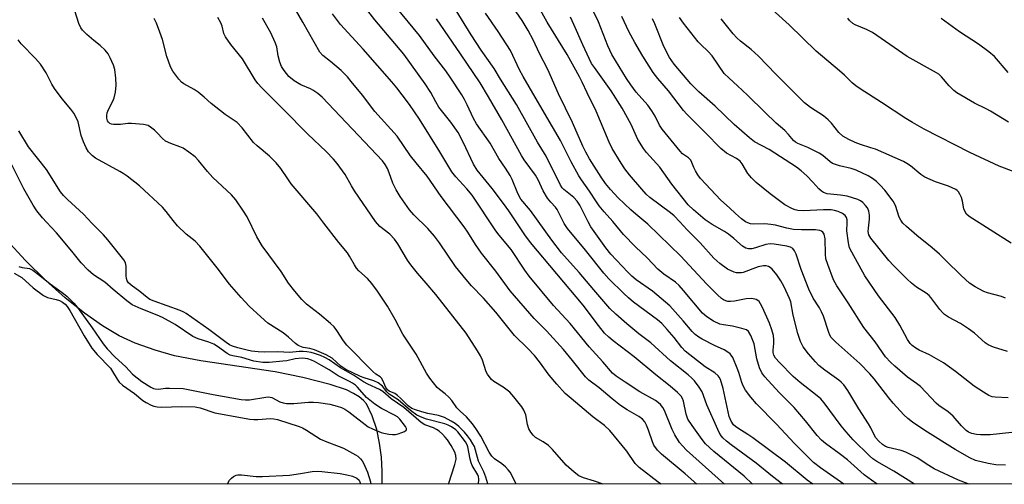
# Model space of a CAD drawing. Units: inches. Extents: x 1237767 to 1243767, y 533455 to 537455.
# Drawn here: x 1238691 to 1238984, y 533455 to 533593 of the extents above; entities that cross this region are included whole.
import ezdxf

# ---------------------------------------------------------------- set-up
doc = ezdxf.new("R2010")
doc.units = ezdxf.units.IN
doc.header["$MEASUREMENT"] = 0
for name, color, linetype in [('HYDRO-Single Line Stream', 4, 'Continuous'), ('NTRL-Trees', 3, 'Continuous'), ('Undefined', 1, 'Continuous')]:
    doc.layers.add(name, color=color, linetype=linetype)

msp = doc.modelspace()

# ---------------------------------------------------------------- linework, layer by layer
at = {"layer": 'HYDRO-Single Line Stream'}
msp.add_lwpolyline([(1238799.13, 533455.19), (1238799.14, 533458.32), (1238799.14, 533459.01), (1238798.86, 533463.2), (1238798.31, 533467.42), (1238797.49, 533471.45), (1238796.13, 533475.52), (1238794.39, 533479.07), (1238793.55, 533480.1), (1238792.22, 533481.21), (1238790.6, 533482.2), (1238788.43, 533483.22), (1238783.58, 533484.87), (1238775.42, 533486.96), (1238767.19, 533488.66), (1238745.11, 533491.85), (1238737.17, 533493.39), (1238731.42, 533495.09), (1238725.49, 533497.14), (1238720.71, 533499.34), (1238715.75, 533502.28), (1238710.36, 533506.05), (1238704.67, 533510.62), (1238698.83, 533515.83), (1238692.77, 533521.81), (1238687.12, 533527.93)], dxfattribs=at)
at = {"layer": 'NTRL-Trees'}
msp.add_polyline3d([(1239581.03, 533556.35, 0), (1239535.68, 533524.48, 0), (1239459.69, 533510.41, 0), (1239438.83, 533486.47, 0), (1239444.86, 533455.12, 0), (1237766.51, 533455.29, 0), (1237766.66, 535780.86, 0)], dxfattribs=at)
at = {"layer": 'Undefined'}
for points, elevation in [([(1238974.1, 533455.17), (1238973.75, 533455.26), (1238970.84, 533456.31), (1238963.61, 533459.76), (1238961.97, 533460.7), (1238958.49, 533462.98), (1238955.11, 533464.69), (1238953.77, 533465.21), (1238949.85, 533466.1), (1238949.12, 533466.41), (1238948.17, 533467.01), (1238947.07, 533467.92), (1238946.11, 533469.09), (1238944.71, 533471.91), (1238943.98, 533473.18), (1238941.11, 533477.59), (1238937.8, 533483.03), (1238936.64, 533484.72), (1238935.87, 533485.54), (1238935.21, 533486.09), (1238930.97, 533489.1), (1238929.25, 533490.53), (1238928.25, 533491.55), (1238926.09, 533493.99), (1238924.53, 533496.04), (1238923.73, 533497.64), (1238922.98, 533500.04), (1238921.59, 533505.46), (1238920.82, 533509.42), (1238920.47, 533510.5), (1238918.83, 533513.91), (1238917.89, 533515.68), (1238916.69, 533517.47), (1238915.26, 533519.18), (1238914.66, 533519.72), (1238914.22, 533519.99), (1238913.52, 533520.2), (1238912.74, 533520.23), (1238911.11, 533519.85), (1238906.7, 533518.23), (1238906.14, 533518.11), (1238905.29, 533518.06), (1238904.72, 533518.11), (1238903.93, 533518.31), (1238901.98, 533519.24), (1238899.69, 533520.88), (1238897.96, 533522.48), (1238893.82, 533527.01), (1238889.96, 533530.86), (1238887.77, 533533.33), (1238886.11, 533535.04), (1238884.98, 533535.97), (1238878.87, 533540.56), (1238877.78, 533541.52), (1238876.42, 533542.98), (1238872.8, 533547.31), (1238871.44, 533549.07), (1238870.34, 533550.72), (1238867.62, 533555.16), (1238866.74, 533557), (1238862.9, 533566.27), (1238860.14, 533571.71), (1238858.72, 533574.86), (1238857.89, 533576.49), (1238854.21, 533583.1), (1238848.26, 533592.75), (1238843.76, 533600.92)], 326), ([(1238987.43, 533548.16), (1238982.95, 533549.9), (1238974.16, 533553.96), (1238960.55, 533560.92), (1238957.09, 533562.87), (1238955.12, 533564.08), (1238947.87, 533568.85), (1238941.57, 533572.87), (1238940.2, 533573.84), (1238939.17, 533574.69), (1238936.88, 533576.94), (1238935.37, 533578.3), (1238928.43, 533584.14), (1238920.32, 533592.01), (1238910.16, 533601.27)], 340), ([(1238892.87, 533455.18), (1238889.38, 533458.25), (1238882.31, 533464.09), (1238881.16, 533465.24), (1238880.06, 533466.78), (1238879.62, 533467.77), (1238878.49, 533471.2), (1238877.89, 533472.78), (1238877.35, 533473.71), (1238876.66, 533474.5), (1238875.57, 533475.34), (1238872.06, 533477.31), (1238870.14, 533478.55), (1238867.61, 533480.58), (1238863.79, 533483.87), (1238860.71, 533486.09), (1238859.65, 533487.12), (1238855.85, 533491.96), (1238853.09, 533495.31), (1238848.01, 533500.85), (1238844.38, 533504.55), (1238837.27, 533512.72), (1238832.97, 533518.61), (1238828.68, 533523.91), (1238826.94, 533526.51), (1238824.63, 533530.25), (1238823.55, 533531.83), (1238816.68, 533540.8), (1238812.54, 533546.88), (1238809.19, 533550.82), (1238807.54, 533552.93), (1238803.53, 533558.83), (1238796.93, 533566.15), (1238793.2, 533570.98), (1238789.89, 533575.11), (1238788.72, 533576.45), (1238786.84, 533578.35), (1238783.69, 533581), (1238781.4, 533582.81), (1238780.47, 533583.85), (1238775.49, 533592.75), (1238771.05, 533600.39)], 310), ([(1238909.44, 533455.18), (1238906.91, 533457.56), (1238897.96, 533464.94), (1238895.44, 533467.19), (1238894.4, 533468.49), (1238891.43, 533472.62), (1238890.2, 533474.51), (1238889.67, 533475.98), (1238888.93, 533479.86), (1238888.62, 533480.66), (1238888.14, 533481.38), (1238887.12, 533482.43), (1238884.91, 533484.38), (1238880.65, 533487.73), (1238874.17, 533493.06), (1238867.93, 533497.82), (1238866.61, 533498.96), (1238865.39, 533500.17), (1238863.59, 533502.4), (1238858.95, 533508.46), (1238843.31, 533527.14), (1238841.65, 533529.42), (1238836.82, 533536.61), (1238835.28, 533538.78), (1238831.82, 533543.26), (1238827.42, 533548.7), (1238826.32, 533550.48), (1238823.2, 533557.05), (1238821.69, 533559.87), (1238819.57, 533562.94), (1238816.01, 533567.43), (1238815.04, 533569.03), (1238813.55, 533571.84), (1238811.91, 533574.42), (1238805.53, 533583.18), (1238796.86, 533593.41), (1238793.08, 533598.45)], 314), ([(1238936.69, 533455.17), (1238929.67, 533460.04), (1238927.66, 533461.66), (1238921.95, 533467.3), (1238916.64, 533472.99), (1238910.67, 533479.11), (1238908.98, 533481.11), (1238907.38, 533483.19), (1238906.64, 533484.4), (1238906.23, 533485.44), (1238905.38, 533488.41), (1238904.91, 533489.75), (1238903.55, 533492.89), (1238903.12, 533493.61), (1238902.77, 533494.01), (1238902.14, 533494.51), (1238900.97, 533495.21), (1238898.15, 533496.45), (1238894.41, 533498.32), (1238893.44, 533498.9), (1238892.37, 533499.69), (1238891.43, 533500.63), (1238888.76, 533503.85), (1238884.8, 533508.29), (1238879.64, 533512.61), (1238874.79, 533516.02), (1238873.48, 533517.07), (1238872.26, 533518.27), (1238867.27, 533523.65), (1238865.72, 533525.58), (1238861.3, 533531.79), (1238860.43, 533533.32), (1238857.95, 533538.26), (1238857.21, 533539.49), (1238856.24, 533540.53), (1238853.27, 533542.89), (1238852.77, 533543.43), (1238852.24, 533544.21), (1238847.95, 533552.85), (1238845.4, 533557.02), (1238839.1, 533568.19), (1238834.36, 533575.73), (1238832.44, 533578.94), (1238828.61, 533584.38), (1238825.59, 533588.95), (1238819.85, 533598.33)], 320), ([(1238957.67, 533455.17), (1238951.53, 533459.04), (1238946.45, 533461.95), (1238945.26, 533462.73), (1238944.27, 533463.59), (1238939.48, 533468.39), (1238937.36, 533470.74), (1238935.89, 533472.56), (1238930.81, 533479.35), (1238929.76, 533480.57), (1238928.74, 533481.5), (1238923.69, 533485.45), (1238921.57, 533487.24), (1238917.5, 533491.37), (1238916.34, 533492.67), (1238915.8, 533493.62), (1238915.62, 533494.34), (1238915.61, 533495.1), (1238915.82, 533497.05), (1238915.82, 533498.13), (1238915.65, 533499.48), (1238915.25, 533501.08), (1238914.47, 533503.08), (1238912.38, 533507.79), (1238911.86, 533508.85), (1238911.39, 533509.55), (1238911, 533509.9), (1238910.54, 533510.14), (1238909.24, 533510.48), (1238907.51, 533510.38), (1238904.06, 533509.67), (1238902.92, 533509.54), (1238902.08, 533509.6), (1238901.53, 533509.72), (1238900.84, 533510.03), (1238900.19, 533510.45), (1238898.97, 533511.53), (1238895.72, 533514.86), (1238888.11, 533523.11), (1238878.21, 533532.6), (1238874.64, 533535.53), (1238873.19, 533536.84), (1238869.45, 533540.48), (1238867.13, 533542.95), (1238865.67, 533544.71), (1238864.36, 533546.56), (1238860.92, 533552.02), (1238859.77, 533554.03), (1238858.89, 533555.87), (1238855.83, 533562.9), (1238851.6, 533571.4), (1238848.5, 533578.69), (1238845.96, 533583.41), (1238844.09, 533587.47), (1238842.64, 533590.29), (1238840.85, 533593.26), (1238836.55, 533599.55)], 324), ([(1238830.54, 533455.19), (1238830.53, 533455.24), (1238829.98, 533457.29), (1238829.41, 533458.83), (1238827.83, 533461.98), (1238826.92, 533465.32), (1238826.56, 533466.36), (1238826.15, 533467.21), (1238825.44, 533468.35), (1238824.56, 533469.52), (1238823.59, 533470.64), (1238821.92, 533472.36), (1238820.87, 533473.23), (1238819.7, 533473.96), (1238817.64, 533474.98), (1238815.92, 533475.59), (1238812.66, 533476.25), (1238810.96, 533476.69), (1238809, 533477.29), (1238807.93, 533477.73), (1238806.86, 533478.54), (1238804.59, 533480.78), (1238803.64, 533481.6), (1238802.83, 533482.12), (1238801.19, 533482.89), (1238800.66, 533483.29), (1238800.22, 533483.97), (1238799.34, 533486.07), (1238798.91, 533486.76), (1238798.53, 533487.13), (1238797.21, 533487.96), (1238796.34, 533488.7), (1238788.58, 533496.55), (1238787.53, 533497.82), (1238785.62, 533500.92), (1238784.75, 533502.05), (1238783.65, 533503.06), (1238780.44, 533505.75), (1238776.58, 533508.73), (1238775.15, 533510.19), (1238773.04, 533512.61), (1238771.22, 533515.03), (1238768.98, 533518.53), (1238763.3, 533526.19), (1238761.73, 533528.86), (1238758.87, 533534.81), (1238757.8, 533536.5), (1238755.53, 533539.82), (1238754.18, 533541.3), (1238748.61, 533546.46), (1238747.05, 533548.25), (1238744.36, 533551.6), (1238743.38, 533552.63), (1238741.53, 533554.06), (1238739.82, 533555.2), (1238738.79, 533555.66), (1238736.12, 533556.58), (1238734.55, 533557.36), (1238733.67, 533558.09), (1238732.09, 533559.78), (1238731.22, 533560.59), (1238730.07, 533561.51), (1238729.33, 533561.94), (1238727.93, 533562.27), (1238724.41, 533562.59), (1238723.27, 533562.57), (1238721.08, 533562.3), (1238719.03, 533562.3), (1238718.47, 533562.38), (1238717.98, 533562.55), (1238717.5, 533562.94), (1238717.25, 533563.35), (1238717.06, 533564.12), (1238717.06, 533564.92), (1238717.17, 533565.71), (1238717.52, 533566.73), (1238718.83, 533569.2), (1238719.25, 533570.25), (1238719.63, 533571.91), (1238719.86, 533574.04), (1238719.76, 533576.04), (1238719.42, 533578.62), (1238718.99, 533579.98), (1238718.08, 533582.09), (1238717.42, 533583.35), (1238716.53, 533584.44), (1238715.06, 533585.81), (1238713.13, 533587.34), (1238711.12, 533589.13), (1238709.83, 533590.37), (1238709.28, 533591.05), (1238708.68, 533592.35), (1238707.51, 533596.17)], 302), ([(1238901.07, 533455.18), (1238889.73, 533465.33), (1238888.54, 533466.58), (1238887.68, 533467.62), (1238886.25, 533469.82), (1238885.49, 533471.41), (1238883.2, 533477.11), (1238882.71, 533478.01), (1238882.06, 533478.86), (1238881.48, 533479.43), (1238880.56, 533480.09), (1238875.88, 533482.65), (1238871.5, 533485.49), (1238868.85, 533487.31), (1238867.74, 533488.25), (1238864.86, 533491.55), (1238860.81, 533496.02), (1238855.1, 533503.03), (1238850.14, 533508.34), (1238842.89, 533517.12), (1238841.56, 533518.93), (1238837.53, 533525.02), (1238834, 533529.28), (1238832.99, 533530.65), (1238825.93, 533541.21), (1238824.35, 533543.15), (1238821.05, 533546.68), (1238819.88, 533548.19), (1238816.26, 533554.15), (1238810.17, 533563.89), (1238807.19, 533568.22), (1238805.08, 533571.08), (1238803.46, 533573.21), (1238802, 533574.98), (1238793.42, 533584.75), (1238786.72, 533592.08), (1238784.27, 533595.19)], 312), ([(1238918.42, 533455.18), (1238915.43, 533457.44), (1238910.57, 533461.41), (1238903.05, 533466.86), (1238901.67, 533467.97), (1238900.64, 533468.94), (1238899.85, 533469.98), (1238899.07, 533471.46), (1238895.81, 533478.76), (1238894.4, 533482.64), (1238893.51, 533484.09), (1238892.16, 533485.93), (1238891.35, 533486.77), (1238890.25, 533487.74), (1238885.02, 533491.86), (1238879.14, 533497.26), (1238875.57, 533499.91), (1238871.98, 533502.87), (1238868.69, 533505.76), (1238866.95, 533507.49), (1238862.16, 533512.99), (1238857.8, 533518.24), (1238852.53, 533524.01), (1238849.65, 533527.83), (1238843.29, 533536.66), (1238840.46, 533540.09), (1238839.5, 533541.7), (1238837.86, 533545.86), (1238837.23, 533547.13), (1238835.86, 533549.3), (1238833.87, 533552.11), (1238831.3, 533556.75), (1238827.19, 533562.46), (1238826.32, 533564.06), (1238824.44, 533568.18), (1238823.66, 533569.72), (1238822.8, 533571.16), (1238819.38, 533576.41), (1238818.06, 533578.24), (1238814.55, 533582.77), (1238810.18, 533588.82), (1238803.18, 533597.32)], 316), ([(1238946.55, 533455.17), (1238944.86, 533456.33), (1238942.75, 533457.94), (1238937.77, 533462.39), (1238935.25, 533464.34), (1238931.16, 533467.27), (1238929.96, 533468.25), (1238928.7, 533469.67), (1238925.24, 533474.02), (1238921.85, 533477.98), (1238917.43, 533482.51), (1238913.07, 533487.15), (1238912.24, 533488.31), (1238911.54, 533489.83), (1238910.75, 533492.49), (1238909.96, 533496.96), (1238908.98, 533499.44), (1238908.27, 533500.65), (1238907.63, 533501.12), (1238906.3, 533501.56), (1238903.45, 533502.2), (1238900.8, 533502.58), (1238899.69, 533502.85), (1238897.83, 533503.73), (1238895.79, 533504.96), (1238894.58, 533506.11), (1238888.93, 533512.83), (1238887.56, 533514.35), (1238886.47, 533515.29), (1238883.04, 533517.69), (1238881.23, 533519.18), (1238878.09, 533522.54), (1238874.56, 533525.82), (1238870.99, 533529.52), (1238867.79, 533533.4), (1238865.25, 533536.24), (1238863.76, 533538.09), (1238862.91, 533539.28), (1238860.88, 533542.44), (1238858.48, 533545.76), (1238857.69, 533546.98), (1238855.42, 533551.19), (1238852.25, 533557.49), (1238849.81, 533561.57), (1238844.71, 533570.44), (1238841.09, 533576.53), (1238840.06, 533578.55), (1238837.33, 533584.34), (1238833.68, 533589.97), (1238829.88, 533595.39)], 322), ([(1238986.75, 533470.59), (1238980.3, 533469.88), (1238977.33, 533469.88), (1238976.15, 533469.97), (1238974.84, 533470.27), (1238973.84, 533470.69), (1238973.14, 533471.15), (1238971.68, 533472.52), (1238969.23, 533475.44), (1238967.75, 533476.71), (1238964.97, 533478.62), (1238964.12, 533479.31), (1238959.47, 533484.23), (1238958.32, 533485.16), (1238955.65, 533487.07), (1238951.83, 533490.28), (1238950.55, 533491.46), (1238949.12, 533493.09), (1238945.96, 533497.59), (1238942.66, 533501.84), (1238937.9, 533509.2), (1238934.57, 533514.21), (1238933.58, 533515.97), (1238931.85, 533520.59), (1238931.33, 533522.24), (1238931.17, 533523.69), (1238931.09, 533528.18), (1238930.76, 533529.58), (1238930.36, 533530.24), (1238929.97, 533530.49), (1238929.51, 533530.66), (1238928.21, 533530.88), (1238924.04, 533530.86), (1238921.61, 533531.04), (1238919.71, 533531.39), (1238916.3, 533532.27), (1238914.86, 533532.54), (1238913.11, 533532.67), (1238909.61, 533532.56), (1238908.81, 533532.7), (1238908.06, 533532.95), (1238907.34, 533533.32), (1238906.17, 533534.22), (1238904.38, 533535.78), (1238902.57, 533537.49), (1238900, 533539.72), (1238893.98, 533546.23), (1238893.16, 533547.29), (1238892.44, 533548.46), (1238891.97, 533549.45), (1238891.41, 533550.99), (1238891.05, 533551.64), (1238890.38, 533552.32), (1238888.61, 533553.58), (1238887.84, 533554.3), (1238882.48, 533560.9), (1238881.7, 533562.12), (1238880.42, 533564.77), (1238879.44, 533566.37), (1238878.21, 533568.02), (1238874.8, 533571.92), (1238873.19, 533574.08), (1238871.93, 533576.01), (1238867.56, 533583.16), (1238866.89, 533584.41), (1238866.33, 533585.68), (1238863.51, 533592.88), (1238861.57, 533596.93)], 330), ([(1238839.01, 533455.18), (1238837.91, 533457.47), (1238837.19, 533458.77), (1238836.65, 533459.47), (1238835.83, 533460.28), (1238834.71, 533461.2), (1238832.59, 533462.7), (1238831.75, 533463.51), (1238830.94, 533464.73), (1238828.49, 533469.44), (1238827.04, 533471.75), (1238825.98, 533473.17), (1238824.26, 533475.22), (1238822.32, 533476.95), (1238821.35, 533477.94), (1238819.84, 533480.03), (1238818.91, 533481.07), (1238817.89, 533482.03), (1238816.13, 533483.36), (1238815.51, 533483.96), (1238813.3, 533486.78), (1238812.31, 533488.26), (1238809.19, 533493.92), (1238805.25, 533499.88), (1238802.97, 533504.23), (1238800.65, 533508.14), (1238797.72, 533512.62), (1238796.03, 533514.9), (1238794.75, 533516.39), (1238792.18, 533518.7), (1238791.41, 533519.52), (1238790.8, 533520.45), (1238789.34, 533523.1), (1238788.72, 533524.01), (1238786.15, 533527.16), (1238781.74, 533532.94), (1238779.58, 533535.63), (1238771.99, 533544.65), (1238770.96, 533546.06), (1238768.91, 533549.15), (1238767.55, 533550.85), (1238765.51, 533552.8), (1238761.88, 533555.89), (1238760.8, 533556.9), (1238757.36, 533561.26), (1238755.85, 533562.86), (1238752.33, 533565.3), (1238749.52, 533567.45), (1238748.14, 533568.57), (1238746.09, 533570.46), (1238744.3, 533571.88), (1238743.09, 533572.68), (1238739.99, 533574.39), (1238739.3, 533574.93), (1238738.5, 533575.79), (1238736.68, 533578.14), (1238735.99, 533579.44), (1238734.91, 533582.54), (1238733.62, 533587.56), (1238732.89, 533589.78), (1238731.82, 533592.5), (1238731.12, 533593.82)], 304), ([(1238864.99, 533455.18), (1238862.33, 533456.09), (1238859.05, 533457.03), (1238857.7, 533457.65), (1238856.33, 533458.69), (1238853.96, 533460.83), (1238849.85, 533465.47), (1238848.63, 533466.7), (1238847.11, 533467.81), (1238844.77, 533469.09), (1238844.04, 533469.71), (1238843.35, 533470.62), (1238842.81, 533471.64), (1238842.43, 533472.95), (1238841.88, 533475.81), (1238841.32, 533477.16), (1238840.68, 533478.15), (1238838.29, 533481.22), (1238837.11, 533482.52), (1238835.13, 533484.04), (1238832.34, 533485.73), (1238831.72, 533486.32), (1238830.98, 533487.19), (1238830.5, 533487.89), (1238830.12, 533488.65), (1238828.98, 533492.11), (1238828.44, 533493.39), (1238827.53, 533494.92), (1238824.15, 533500.16), (1238815.09, 533511.65), (1238812.25, 533515.05), (1238809.61, 533518.01), (1238807.61, 533520.48), (1238806.62, 533521.91), (1238803.73, 533526.73), (1238802.72, 533528.17), (1238801.38, 533529.59), (1238798.44, 533531.93), (1238797.1, 533533.35), (1238790.83, 533542.51), (1238789.92, 533543.97), (1238788.07, 533547.42), (1238785.73, 533550.66), (1238784.64, 533551.97), (1238782.45, 533554.22), (1238776.96, 533559.41), (1238769.62, 533566.83), (1238763.23, 533573.16), (1238762.04, 533574.45), (1238761.28, 533575.54), (1238757.5, 533581.81), (1238754.03, 533586.12), (1238752.42, 533588.4), (1238751.93, 533589.37), (1238751.42, 533591.6), (1238751.04, 533592.58), (1238750.11, 533594.11)], 306), ([(1238882.19, 533455.18), (1238881.38, 533455.77), (1238875.64, 533460.1), (1238874.44, 533461.34), (1238872.02, 533464.96), (1238866.93, 533471.17), (1238865.32, 533472.63), (1238861.85, 533475.24), (1238855.4, 533480.63), (1238853.67, 533482.2), (1238851.1, 533484.92), (1238848.84, 533487.58), (1238845.99, 533491.62), (1238844.53, 533493.45), (1238842.5, 533495.59), (1238838.51, 533499.47), (1238832.98, 533506.4), (1238829.29, 533510.54), (1238825.74, 533514.2), (1238824.08, 533516.09), (1238820.97, 533519.99), (1238816.22, 533527.01), (1238814.65, 533529.07), (1238812.69, 533531.28), (1238808.57, 533535.36), (1238807.23, 533536.86), (1238804.44, 533540.87), (1238803.26, 533542.81), (1238802.25, 533544.81), (1238801.21, 533547.88), (1238800.69, 533549.16), (1238800.03, 533550.32), (1238799.2, 533551.41), (1238781.26, 533570.42), (1238779.9, 533571.54), (1238778.45, 533572.54), (1238777.71, 533572.92), (1238774.88, 533574.09), (1238772.84, 533575.24), (1238771.26, 533576.6), (1238769.85, 533578.37), (1238769.09, 533579.56), (1238768.59, 533580.84), (1238768.11, 533582.73), (1238767.66, 533585.4), (1238767.23, 533586.72), (1238765.88, 533589.54), (1238763.39, 533593.97)], 308), ([(1238927.41, 533455.17), (1238925.73, 533456.4), (1238919.3, 533461.71), (1238909.53, 533468.95), (1238908.08, 533469.96), (1238905.07, 533471.81), (1238904.4, 533472.3), (1238903.82, 533472.85), (1238903.11, 533473.9), (1238902.53, 533475.33), (1238902.17, 533476.73), (1238900.74, 533483.62), (1238899.86, 533486.3), (1238899.49, 533487.03), (1238899.2, 533487.42), (1238898.23, 533488.27), (1238895.38, 533490.11), (1238889.36, 533494.8), (1238888.38, 533495.83), (1238886.07, 533498.8), (1238884.05, 533501.24), (1238882.38, 533503.06), (1238881.11, 533504.1), (1238873.97, 533509.38), (1238872.51, 533510.61), (1238871.08, 533511.95), (1238866.64, 533516.34), (1238865.12, 533517.97), (1238859.71, 533524.83), (1238854.29, 533531.27), (1238853.33, 533532.83), (1238851.19, 533536.97), (1238850.71, 533537.65), (1238849.31, 533539.15), (1238848.4, 533540.31), (1238847.1, 533542.56), (1238845.54, 533545.77), (1238844.76, 533547.16), (1238841.44, 533551.73), (1238840.61, 533553), (1238834.74, 533563.66), (1238830.81, 533570.52), (1238828.31, 533574.71), (1238822.44, 533583.37), (1238815.25, 533593.71)], 318), ([(1238984.78, 533460.87), (1238981.94, 533460.9), (1238979.64, 533461.31), (1238975.91, 533462.23), (1238974.17, 533463.01), (1238969.79, 533465.45), (1238960.82, 533471.1), (1238957.07, 533473.64), (1238955.74, 533474.68), (1238954.58, 533475.77), (1238951.37, 533479.31), (1238950.05, 533480.88), (1238945.71, 533486.55), (1238944.44, 533488), (1238941.41, 533491.05), (1238934.27, 533497.42), (1238933.44, 533498.23), (1238932.92, 533498.88), (1238932.5, 533499.56), (1238932.16, 533500.33), (1238930.57, 533505.17), (1238930.05, 533506.5), (1238929.4, 533507.66), (1238927.55, 533510.53), (1238926.21, 533513.19), (1238923.97, 533519.05), (1238922.46, 533523.65), (1238921.94, 533524.68), (1238921.41, 533525.33), (1238920.81, 533525.7), (1238919.71, 533526.02), (1238915.92, 533526.63), (1238914.73, 533526.74), (1238913.44, 533526.55), (1238910.34, 533525.52), (1238909.29, 533525.26), (1238908.22, 533525.22), (1238907.43, 533525.46), (1238906.5, 533526.08), (1238903.89, 533528.36), (1238902.26, 533529.59), (1238901.05, 533530.38), (1238897.44, 533532.48), (1238895.35, 533533.86), (1238891.84, 533536.83), (1238890.32, 533538.4), (1238885.44, 533544.49), (1238881.8, 533549.57), (1238877.83, 533553.96), (1238876.94, 533555.11), (1238875.31, 533557.83), (1238873.28, 533562.3), (1238870.64, 533567.11), (1238867.34, 533572.28), (1238862.33, 533579.21), (1238861.51, 533580.46), (1238860.73, 533581.94), (1238858.85, 533585.96), (1238856.25, 533592.08), (1238855.26, 533594.25)], 328), ([(1238985.63, 533480.87), (1238981.71, 533481.04), (1238980.9, 533481.22), (1238979.89, 533481.61), (1238978.28, 533482.54), (1238975.47, 533484.36), (1238969.94, 533488.73), (1238966.39, 533491.27), (1238962.17, 533493.66), (1238959.07, 533495.08), (1238958.12, 533495.64), (1238957.02, 533496.43), (1238956.43, 533497.04), (1238955.6, 533498.26), (1238953.36, 533502.5), (1238951.92, 533504.83), (1238947.03, 533511.27), (1238942.89, 533517.16), (1238939, 533524.24), (1238938.39, 533525.59), (1238938.05, 533527.03), (1238937.55, 533530.58), (1238937.66, 533533.04), (1238937.61, 533533.85), (1238937.45, 533534.61), (1238937.08, 533535.22), (1238936.21, 533535.78), (1238934.92, 533536.33), (1238933.85, 533536.68), (1238932.85, 533536.84), (1238930.57, 533536.89), (1238924.65, 533536.53), (1238922.96, 533536.67), (1238922.13, 533536.89), (1238921.35, 533537.2), (1238919.08, 533538.4), (1238914.67, 533541.61), (1238910.5, 533544.98), (1238909.14, 533546.41), (1238908.06, 533547.7), (1238906.4, 533550.52), (1238905.73, 533551.39), (1238904.72, 533552.17), (1238901.72, 533553.75), (1238899.98, 533555.11), (1238895.31, 533559.92), (1238889.84, 533565.33), (1238888.86, 533566.4), (1238884.4, 533572.28), (1238881.2, 533575.95), (1238879.89, 533577.75), (1238876.8, 533582.66), (1238874.36, 533586.74), (1238872.61, 533590.01), (1238870.53, 533594.49)], 332), ([(1238985.46, 533494.63), (1238981.27, 533495.92), (1238979.68, 533496.61), (1238978.73, 533497.25), (1238975.56, 533500.1), (1238973.77, 533501.46), (1238971.4, 533503.04), (1238967.88, 533504.9), (1238966.68, 533505.7), (1238966.05, 533506.28), (1238965.3, 533507.15), (1238964.05, 533508.74), (1238962.58, 533510.79), (1238962.05, 533511.38), (1238961.19, 533512.05), (1238958.34, 533513.86), (1238956.81, 533515.06), (1238955.5, 533516.25), (1238951.48, 533520.28), (1238950.09, 533521.82), (1238944.66, 533528.43), (1238944.12, 533529.4), (1238943.92, 533530.38), (1238943.97, 533531.41), (1238944.32, 533534.12), (1238944.28, 533535.31), (1238944.12, 533536.46), (1238943.95, 533537), (1238943.67, 533537.49), (1238943.12, 533538.18), (1238942.29, 533539.02), (1238941.59, 533539.55), (1238940.8, 533539.93), (1238937.66, 533540.9), (1238935.71, 533541.27), (1238931.64, 533541.67), (1238930.64, 533541.99), (1238930, 533542.38), (1238929.19, 533543.11), (1238927.43, 533545.1), (1238925.6, 533546.97), (1238923.9, 533548.51), (1238922.58, 533549.59), (1238914.37, 533554.79), (1238910.07, 533557.14), (1238908.54, 533558.28), (1238903.98, 533562.27), (1238898.3, 533567.75), (1238893.42, 533571.97), (1238891.09, 533574.38), (1238886.09, 533580.27), (1238884.68, 533582.23), (1238883.02, 533585.47), (1238880.29, 533592.24), (1238879.61, 533593.75)], 334), ([(1238984.85, 533510.52), (1238983.64, 533511.02), (1238979.5, 533512.17), (1238978.41, 533512.56), (1238975.83, 533513.92), (1238974.12, 533515.01), (1238971.6, 533517.3), (1238967.09, 533521.81), (1238965.14, 533523.62), (1238962.93, 533525.56), (1238958.42, 533529.2), (1238955.32, 533531.88), (1238954.27, 533532.88), (1238953.61, 533533.75), (1238953.12, 533534.7), (1238952.04, 533538.17), (1238951.39, 533539.46), (1238948.89, 533542.69), (1238947.48, 533544.23), (1238946.42, 533545.26), (1238945.22, 533546.15), (1238943.95, 533546.95), (1238940.38, 533548.69), (1238938.87, 533549.21), (1238935.4, 533549.93), (1238933.28, 533550.68), (1238932.55, 533551.14), (1238930.35, 533553.06), (1238929.28, 533553.79), (1238925.88, 533555.45), (1238922.94, 533556.6), (1238922.23, 533556.99), (1238921.67, 533557.51), (1238920.16, 533559.3), (1238919.04, 533560.46), (1238916.49, 533562.71), (1238913.07, 533565.93), (1238908, 533570.97), (1238904.98, 533573.84), (1238902.44, 533576.06), (1238901.03, 533577.51), (1238897.38, 533582.71), (1238896.22, 533584), (1238894, 533586.09), (1238893.22, 533586.92), (1238888.84, 533592.49), (1238887.72, 533594.19)], 336), ([(1238986.55, 533526.97), (1238980.25, 533530.86), (1238974.01, 533534.86), (1238973.23, 533535.6), (1238972.69, 533536.44), (1238972.43, 533537.21), (1238972.04, 533539.47), (1238971.7, 533540.53), (1238971.23, 533541.52), (1238970.8, 533542.21), (1238970.46, 533542.61), (1238970, 533542.94), (1238967.84, 533543.9), (1238963.94, 533545.24), (1238960.82, 533546.6), (1238959.64, 533547.41), (1238956.54, 533549.96), (1238955.44, 533550.68), (1238954.39, 533551.21), (1238946.07, 533554.89), (1238944.75, 533555.36), (1238941.64, 533556.29), (1238940, 533556.89), (1238938.12, 533557.81), (1238936.31, 533558.85), (1238935.2, 533559.85), (1238933.01, 533562.63), (1238931.98, 533563.7), (1238930.61, 533564.83), (1238926.75, 533567.34), (1238924.92, 533568.75), (1238916.37, 533577.26), (1238911.25, 533582.67), (1238909.09, 533584.64), (1238905.84, 533587.09), (1238904.82, 533588.05), (1238903.66, 533589.32), (1238900.12, 533593.71)], 338), ([(1238985.72, 533563.01), (1238980.37, 533566.26), (1238979.09, 533566.97), (1238975.62, 533568.64), (1238970.34, 533571.71), (1238969.43, 533572.39), (1238968.03, 533573.75), (1238965.79, 533576.47), (1238964.96, 533577.22), (1238964.27, 533577.69), (1238955.49, 533582.54), (1238945.2, 533589.65), (1238943.36, 533590.58), (1238940.08, 533591.93), (1238939.37, 533592.34), (1238938.37, 533593.24), (1238937.88, 533593.97)], 342), ([(1238985.62, 533577.78), (1238981.54, 533582.5), (1238979.89, 533583.96), (1238976.82, 533586.22), (1238971.15, 533589.88), (1238965.67, 533593.86)], 344), ([(1238827.82, 533455.19), (1238827.89, 533456.64), (1238827.79, 533457.41), (1238827.61, 533457.91), (1238825.95, 533460.68), (1238825.57, 533461.47), (1238825.29, 533462.57), (1238824.66, 533466.26), (1238824.41, 533466.91), (1238823.91, 533467.78), (1238821.68, 533470.74), (1238821, 533471.38), (1238819.79, 533472.2), (1238818.76, 533472.77), (1238817.77, 533473.17), (1238812.31, 533474.48), (1238810.98, 533474.98), (1238809.4, 533475.75), (1238807.55, 533477.07), (1238803.88, 533480.27), (1238801.2, 533481.98), (1238800.47, 533482.7), (1238799.18, 533484.31), (1238797.86, 533485.33), (1238796.63, 533485.96), (1238793.7, 533486.79), (1238792.65, 533487.18), (1238788.3, 533489.31), (1238787.37, 533489.87), (1238786.78, 533490.31), (1238784.16, 533492.73), (1238782.4, 533493.69), (1238778.96, 533495.2), (1238777.57, 533495.57), (1238775.53, 533495.9), (1238774.11, 533496.49), (1238773.24, 533497.09), (1238771.2, 533498.95), (1238769.63, 533500.19), (1238765.03, 533503.15), (1238762.89, 533505.02), (1238759.48, 533508.22), (1238757.03, 533510.75), (1238753.58, 533514.76), (1238749.94, 533519.57), (1238744.78, 533526.09), (1238743.35, 533527.55), (1238740.65, 533529.65), (1238738.14, 533532.14), (1238736.78, 533533.66), (1238734.78, 533536.39), (1238733.59, 533537.67), (1238726.76, 533544.02), (1238723.13, 533546.89), (1238721.95, 533547.73), (1238720.96, 533548.32), (1238713.68, 533552.28), (1238712.79, 533552.95), (1238711.63, 533554.17), (1238710.85, 533555.33), (1238710.05, 533557.13), (1238709.44, 533558.99), (1238708.5, 533563.09), (1238708.06, 533564.15), (1238707.21, 533565.7), (1238706.36, 533566.86), (1238703.71, 533569.9), (1238701.45, 533573.01), (1238700.69, 533574.27), (1238698.96, 533577.66), (1238697.27, 533580.23), (1238695.77, 533581.97), (1238691.57, 533586.35), (1238690.66, 533587.47)], 300), ([(1238690.81, 533519.97), (1238691.8, 533519.69), (1238694.03, 533519.35), (1238695.01, 533518.88), (1238697.1, 533517.33), (1238700.14, 533514.87), (1238703.75, 533512.23), (1238705.1, 533511.14), (1238707.18, 533509.06), (1238708.32, 533507.77), (1238712.67, 533501.71), (1238715.98, 533496.94), (1238717.19, 533495.44), (1238719.54, 533492.97), (1238722.76, 533490.06), (1238724.74, 533487.89), (1238727.45, 533485.72), (1238730.15, 533484.01), (1238730.93, 533483.66), (1238731.45, 533483.54), (1238732.42, 533483.5), (1238734.49, 533483.72), (1238735.68, 533483.76), (1238739.83, 533483.65), (1238748.7, 533481.84), (1238757.03, 533480.35), (1238758.4, 533480.26), (1238759.54, 533480.32), (1238764.45, 533481.12), (1238765.23, 533481.18), (1238766.18, 533480.98), (1238768.6, 533479.68), (1238769.63, 533479.39), (1238770.6, 533479.23), (1238772.75, 533479.14), (1238777.17, 533479.58), (1238778.64, 533479.63), (1238780.09, 533479.5), (1238783.45, 533478.96), (1238785.65, 533478.43), (1238786.97, 533477.98), (1238787.99, 533477.54), (1238789.2, 533476.73), (1238794.94, 533472.27), (1238796.19, 533471.63), (1238798.81, 533470.59), (1238799.62, 533470.35), (1238801.03, 533470.08), (1238802.17, 533469.95), (1238803.02, 533469.96), (1238803.86, 533470.13), (1238804.96, 533470.5), (1238805.72, 533470.83), (1238806.26, 533471.23), (1238806.35, 533471.39), (1238806.34, 533471.74), (1238806.05, 533472.32), (1238804.4, 533474.51), (1238803.64, 533475.22), (1238802.75, 533475.75), (1238798.92, 533477.68), (1238796.87, 533479.02), (1238794.45, 533481.01), (1238791.73, 533484.04), (1238791.12, 533484.6), (1238790.26, 533485.23), (1238789.32, 533485.77), (1238785.94, 533487.39), (1238783.26, 533489.19), (1238780.99, 533490.47), (1238778.95, 533491.73), (1238778.01, 533492.14), (1238776.97, 533492.47), (1238776.17, 533492.63), (1238775.23, 533492.71), (1238773.21, 533492.49), (1238770.7, 533491.92), (1238769.54, 533491.75), (1238765.47, 533491.39), (1238763.5, 533491.43), (1238760.87, 533491.77), (1238757.3, 533492.91), (1238754.64, 533493.36), (1238753.85, 533493.58), (1238752.86, 533494.11), (1238750.03, 533496.16), (1238748.9, 533496.82), (1238747.4, 533497.44), (1238744.28, 533498.46), (1238742.69, 533499.18), (1238737.43, 533502.67), (1238733.66, 533504.75), (1238732.08, 533505.49), (1238727.25, 533507.35), (1238724.6, 533508.6), (1238722.98, 533509.73), (1238718.89, 533513.09), (1238716.42, 533515.28), (1238713.12, 533517.52), (1238711.5, 533518.86), (1238709.39, 533521.05), (1238706.62, 533524.6), (1238702.07, 533530.01), (1238699.04, 533533.18), (1238697.87, 533534.53), (1238696.17, 533536.59), (1238695.06, 533538.25), (1238692.35, 533543.16), (1238688, 533551.7)], 296)]:
    msp.add_lwpolyline(points, dxfattribs=dict(at, elevation=elevation))
for points in [[(1238818.82, 533455.19, 298), (1238820.77, 533460.98, 298), (1238821.14, 533462.64, 298), (1238821.08, 533463.7, 298), (1238820.76, 533464.72, 298), (1238819.69, 533466.66, 298), (1238818.53, 533468.34, 298), (1238817.85, 533469.2, 298), (1238817.05, 533470.03, 298), (1238816.05, 533470.91, 298), (1238815.25, 533471.49, 298), (1238814.36, 533471.95, 298), (1238811.79, 533472.83, 298), (1238810.71, 533473.48, 298), (1238805.5, 533478, 298), (1238801.81, 533480.53, 298), (1238799.26, 533482.8, 298), (1238798.27, 533483.38, 298), (1238794.82, 533484.98, 298), (1238793.53, 533485.66, 298), (1238790.54, 533487.58, 298), (1238786.68, 533489.85, 298), (1238783.34, 533492.17, 298), (1238782.05, 533492.88, 298), (1238780.7, 533493.49, 298), (1238778.93, 533494.11, 298), (1238777.97, 533494.37, 298), (1238776.61, 533494.58, 298), (1238775.52, 533494.67, 298), (1238774.4, 533494.66, 298), (1238771.55, 533494.33, 298), (1238768, 533494.53, 298), (1238764.09, 533494.51, 298), (1238762.17, 533494.6, 298), (1238760.16, 533494.81, 298), (1238758.91, 533495.03, 298), (1238756.06, 533495.77, 298), (1238754.45, 533496.27, 298), (1238753.57, 533496.69, 298), (1238752.62, 533497.31, 298), (1238747.48, 533501.24, 298), (1238740.7, 533506.01, 298), (1238739.97, 533506.42, 298), (1238738.89, 533506.89, 298), (1238731.14, 533509.67, 298), (1238729.9, 533510.2, 298), (1238729.05, 533510.73, 298), (1238726.91, 533512.58, 298), (1238724.32, 533514.42, 298), (1238723.54, 533515.09, 298), (1238723.13, 533515.67, 298), (1238722.9, 533516.37, 298), (1238722.84, 533517.22, 298), (1238722.86, 533520.13, 298), (1238722.63, 533521.11, 298), (1238722.14, 533522.02, 298), (1238717.31, 533527.95, 298), (1238716.03, 533529.41, 298), (1238712.68, 533532.75, 298), (1238710.14, 533535.58, 298), (1238705.29, 533539.93, 298), (1238704.13, 533541.11, 298), (1238703.25, 533542.23, 298), (1238699.05, 533548.85, 298), (1238693.71, 533555.58, 298), (1238690.79, 533560.35, 298)], [(1238689.4, 533517.99, 298), (1238691.68, 533516.67, 298), (1238695.09, 533513.61, 298), (1238698.16, 533511.36, 298), (1238699.37, 533510.77, 298), (1238701.93, 533510.2, 298), (1238702.93, 533509.87, 298), (1238703.85, 533509.39, 298), (1238704.63, 533508.76, 298), (1238705.2, 533508.08, 298), (1238706.03, 533506.85, 298), (1238710.31, 533499.3, 298), (1238712.62, 533495.7, 298), (1238714.17, 533493.77, 298), (1238718.12, 533489.66, 298), (1238718.78, 533488.72, 298), (1238720.12, 533486.44, 298), (1238720.74, 533485.58, 298), (1238721.68, 533484.63, 298), (1238725.29, 533482.18, 298), (1238727.76, 533480.12, 298), (1238728.73, 533479.52, 298), (1238730.26, 533478.73, 298), (1238731.05, 533478.42, 298), (1238732.02, 533478.21, 298), (1238733.35, 533478.14, 298), (1238739.34, 533478.3, 298), (1238743.42, 533478.17, 298), (1238744.84, 533477.87, 298), (1238749.26, 533476.42, 298), (1238759.69, 533474.56, 298), (1238760.85, 533474.43, 298), (1238762, 533474.4, 298), (1238765.8, 533474.71, 298), (1238766.77, 533474.63, 298), (1238767.87, 533474.39, 298), (1238774.36, 533472.33, 298), (1238775.32, 533471.97, 298), (1238776.54, 533471.29, 298), (1238780.67, 533468.61, 298), (1238782.56, 533467.77, 298), (1238786.3, 533466.41, 298), (1238787.6, 533465.84, 298), (1238791.18, 533463.94, 298), (1238791.89, 533463.47, 298), (1238792.67, 533462.75, 298), (1238793.16, 533462.12, 298), (1238793.58, 533461.37, 298), (1238794.71, 533458.7, 298), (1238795.58, 533455.86, 298), (1238795.68, 533455.19, 298)], [(1238752.96, 533455.19, 300), (1238753.16, 533455.64, 300), (1238753.6, 533456.37, 300), (1238754.17, 533456.98, 300), (1238754.84, 533457.45, 300), (1238755.57, 533457.8, 300), (1238756.1, 533457.92, 300), (1238757.22, 533457.92, 300), (1238761.53, 533457.43, 300), (1238763.48, 533457.42, 300), (1238771.51, 533457.85, 300), (1238774.77, 533458.29, 300), (1238778.19, 533458.92, 300), (1238779.82, 533459.02, 300), (1238781.15, 533458.94, 300), (1238786.6, 533458.33, 300), (1238788.55, 533457.96, 300), (1238790.22, 533457.5, 300), (1238791.51, 533456.92, 300), (1238792.26, 533456.32, 300), (1238792.57, 533455.59, 300), (1238792.57, 533455.19, 300)]]:
    msp.add_polyline3d(points, dxfattribs=at)

doc.saveas('drawing.dxf')
